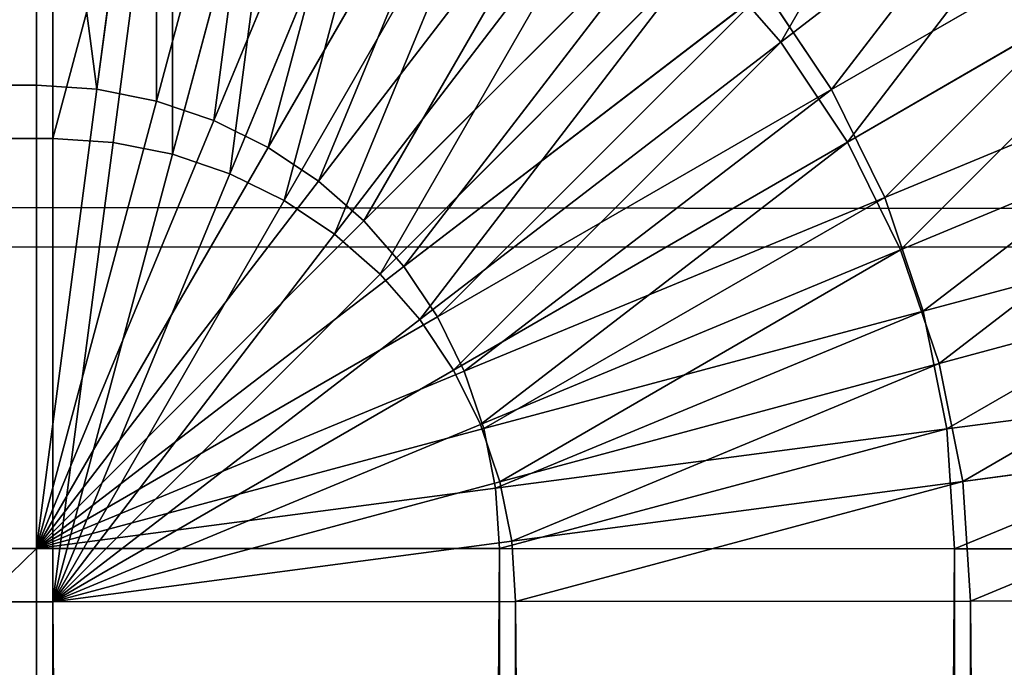
# Model space of a CAD drawing. Extents: x -1060 to 1060, y -370 to 370.
# Drawn here: x 272 to 281, y 187 to 192 of the extents above; entities that cross this region are included whole.
import ezdxf

# ---------------------------------------------------------------- set-up
doc = ezdxf.new("R2010")
doc.units = 0
doc.header["$LTSCALE"] = 25.4
doc.layers.get('0').update_dxf_attribs({"color": 13, "linetype": 'CONTINUOUS'})

# ---------------------------------------------------------------- blocks, each defined once
blk = doc.blocks.new('GROUP_1')
at = {"color": 250}
blk.add_line((179.3491, 541.8582, 97.3577), (1945.672, 541.4225, 96.1639), dxfattribs=at)
blk.add_line((179.3491, 541.8582, 97.3577), (1945.672, 541.4225, 96.1639), dxfattribs=at)
at = {"color": 251}
mesh = blk.add_polyface(dxfattribs=at)
corners = [(2099.9794, 701.6606, 1.6785), (19.9793, 21.6389, 0.8914), (19.9793, 701.6554, 3.195), (53.1573, 21.6586, 0.8572), (2099.9794, 54.0443, -0.5153), (2099.9836, 21.6635, -0.625)]
mesh.append_faces([[corners[k] for k in face] for face in [(0, 1, 2), (3, 4, 5)]], dxfattribs={"vtx0": -1, "color": 251})
mesh.append_faces([[corners[k] for k in face] for face in [(1, 0, 3)]], dxfattribs={"vtx0": -1, "vtx1": -1, "color": 251})
mesh.append_faces([[corners[k] for k in face] for face in [(3, 0, 4)]], dxfattribs={"vtx0": -1, "vtx2": -1, "color": 251})
mesh = blk.add_polyface(dxfattribs=at)
corners = [(98.0531, 19.9324, 510.41), (20.5059, 52.3129, 510.5998), (20.5059, 19.9321, 510.4901), (20.5059, 667.5483, 512.684), (20.5059, 699.9291, 512.7936), (53.6839, 699.9293, 512.7593), (97.8589, 584.2861, 512.322), (137.6266, 624.0552, 512.4156), (2100.5059, 699.9343, 511.2772), (127.6672, 622.8067, 512.4217), (118.3659, 619.1272, 512.4189), (110.3043, 613.255, 512.4072), (103.9744, 605.5585, 512.3877), (99.7624, 596.5115, 512.3614), (97.9287, 586.6679, 512.33), (102.6841, 602.787, 512.3797), (120.0399, 619.7894, 512.4193), (1983.3232, 623.5561, 511.1396), (1985.601, 623.4895, 511.137), (1995.4365, 621.6668, 511.1206), (2000.9719, 619.0931, 511.1062), (2004.4854, 617.4594, 511.0971), (2012.1914, 611.1265, 511.0677), (2018.0768, 603.0547, 511.0342), (2018.1812, 602.7916, 511.0332), (2021.7706, 593.7388, 510.9988), (2023.0328, 583.7633, 510.9637), (2023.3168, 53.1032, 509.1658), (2023.3172, 52.3178, 509.1631)]
mesh.append_faces([[corners[k] for k in face] for face in [(0, 1, 2), (12, 13, 15), (9, 10, 16), (8, 27, 28)]], dxfattribs={"vtx0": -1, "color": 251})
mesh.append_faces([[corners[k] for k in face] for face in [(1, 0, 3), (3, 0, 4), (4, 0, 5), (5, 7, 8), (7, 5, 9), (10, 5, 11), (11, 5, 12), (13, 5, 14), (14, 5, 6)]], dxfattribs={"vtx0": -1, "vtx1": -1, "color": 251})
mesh.append_faces([[corners[k] for k in face] for face in [(9, 5, 10), (12, 5, 13)]], dxfattribs={"vtx0": -1, "vtx1": -1, "vtx2": -1, "color": 251})
mesh.append_faces([[corners[k] for k in face] for face in [(5, 0, 6), (8, 7, 17), (8, 17, 18), (8, 18, 19), (8, 19, 20), (8, 20, 21), (8, 21, 22), (8, 22, 23), (8, 23, 24), (8, 24, 25), (8, 25, 26), (8, 26, 27)]], dxfattribs={"vtx0": -1, "vtx2": -1, "color": 251})
mesh = blk.add_polyface(dxfattribs=at)
corners = [(1945.672, 541.4225, 96.1639), (179.3501, 542.8142, 97.5369), (179.3491, 541.8582, 97.3577), (179.3562, 548.9728, 98.6917), (1945.6607, 547.1429, 97.2365), (1945.662, 548.5371, 97.4979)]
mesh.append_faces([[corners[k] for k in face] for face in [(0, 1, 2)]], dxfattribs={"vtx0": -1, "color": 251})
mesh.append_faces([[corners[k] for k in face] for face in [(1, 0, 3)]], dxfattribs={"vtx0": -1, "vtx1": -1, "color": 251})
mesh.append_faces([[corners[k] for k in face] for face in [(3, 0, 4)]], dxfattribs={"vtx0": -1, "vtx2": -1, "color": 251})
mesh.append_faces([[corners[k] for k in face] for face in [(5, 3, 4)]], dxfattribs={"vtx1": -1, "color": 251})
mesh = blk.add_polyface(dxfattribs=at)
corners = [(179.5282, 21.3376, 95.5942), (1945.6725, 508.7211, 96.053), (1945.6706, 512.2576, 96.065), (1945.9174, 50.9011, 94.5019), (1945.9333, 21.3416, 94.4017), (179.518, 50.9422, 95.6945), (1945.672, 541.4225, 96.1639), (179.3491, 541.8582, 97.3577)]
mesh.append_faces([[corners[k] for k in face] for face in [(3, 0, 4), (5, 6, 7)]], dxfattribs={"vtx0": -1, "color": 251})
mesh.append_faces([[corners[k] for k in face] for face in [(1, 0, 3), (6, 0, 2)]], dxfattribs={"vtx0": -1, "vtx1": -1, "color": 251})
mesh.append_faces([[corners[k] for k in face] for face in [(0, 1, 2), (6, 5, 0)]], dxfattribs={"vtx0": -1, "vtx2": -1, "color": 251})
blk = doc.blocks.new('GROUP_2')
at = {"color": 251}
for p, q in [((575.1542, 561.2929, 2.0552), (575.155, 565.1391, 2.8339)), ((575.1542, 561.2929, 2.0552), (575.155, 565.1391, 2.8339)), ((576.1684, 565.0726, 2.8326), (575.6653, 561.2594, 2.0546)), ((576.1684, 565.0726, 2.8326), (575.6653, 561.2594, 2.0546)), ((577.1646, 564.8745, 2.8309), (576.1676, 561.1595, 2.0537)), ((577.1646, 564.8745, 2.8309), (576.1676, 561.1595, 2.0537)), ((575.2911, 560.8441, 134.5408), (575.2903, 564.6955, 133.7883)), ((575.2911, 560.8441, 134.5408), (575.2903, 564.6955, 133.7883)), ((576.3038, 564.629, 133.787), (575.8022, 560.8106, 134.5402)), ((576.3038, 564.629, 133.787), (575.8022, 560.8106, 134.5402)), ((578.1263, 564.548, 2.8288), (576.6527, 560.9948, 2.0527)), ((578.1263, 564.548, 2.8288), (576.6527, 560.9948, 2.0527)), ((577.2999, 564.4309, 133.7853), (576.3045, 560.7107, 134.5393)), ((577.2999, 564.4309, 133.7853), (576.3045, 560.7107, 134.5393)), ((578.2616, 564.1044, 133.7832), (576.7896, 560.546, 134.5383)), ((578.2616, 564.1044, 133.7832), (576.7896, 560.546, 134.5383)), ((579.0372, 564.0988, 2.8263), (577.1121, 560.7683, 2.0514)), ((579.0372, 564.0988, 2.8263), (577.1121, 560.7683, 2.0514)), ((584.3971, 563.9241, 132.5149), (581.4503, 561.6577, 133.7716)), ((584.3971, 563.9241, 132.5149), (581.4503, 561.6577, 133.7716)), ((579.1726, 563.6552, 133.7808), (577.249, 560.3195, 134.537)), ((579.1726, 563.6552, 133.7808), (577.249, 560.3195, 134.537)), ((579.8817, 563.5346, 2.8235), (577.5379, 560.4837, 2.05)), ((579.8817, 563.5346, 2.8235), (577.5379, 560.4837, 2.05)), ((580.017, 563.091, 133.778), (577.6748, 560.0349, 134.5356)), ((580.017, 563.091, 133.778), (577.6748, 560.0349, 134.5356)), ((585.0987, 563.1105, 4.0781), (581.8793, 561.2568, 2.8138)), ((585.0987, 563.1105, 4.0781), (581.8793, 561.2568, 2.8138)), ((580.6453, 562.8649, 2.8205), (577.923, 560.146, 2.0485)), ((580.6453, 562.8649, 2.8205), (577.923, 560.146, 2.0485)), ((585.2314, 562.6755, 132.5098), (582.0146, 560.8132, 133.7682)), ((585.2314, 562.6755, 132.5098), (582.0146, 560.8132, 133.7682)), ((580.7807, 562.4213, 133.7749), (578.0599, 559.6972, 134.5341)), ((580.7807, 562.4213, 133.7749), (578.0599, 559.6972, 134.5341)), ((580.7807, 562.4213, 133.7749), (581.4503, 561.6577, 133.7716)), ((580.7807, 562.4213, 133.7749), (581.4503, 561.6577, 133.7716)), ((581.315, 562.1013, 2.8172), (578.2608, 559.7609, 2.0468)), ((581.315, 562.1013, 2.8172), (578.2608, 559.7609, 2.0468)), ((581.315, 562.1013, 2.8172), (581.8793, 561.2568, 2.8138)), ((581.315, 562.1013, 2.8172), (581.8793, 561.2568, 2.8138)), ((585.7629, 561.7637, 4.0729), (582.3285, 560.3459, 2.8102)), ((585.7629, 561.7637, 4.0729), (582.3285, 560.3459, 2.8102)), ((581.4503, 561.6577, 133.7716), (578.3977, 559.3121, 134.5324)), ((581.4503, 561.6577, 133.7716), (578.3977, 559.3121, 134.5324)), ((581.4503, 561.6577, 133.7716), (582.0146, 560.8132, 133.7682)), ((581.4503, 561.6577, 133.7716), (582.0146, 560.8132, 133.7682)), ((585.8956, 561.3286, 132.5045), (582.4638, 559.9023, 133.7646)), ((585.8956, 561.3286, 132.5045), (582.4638, 559.9023, 133.7646)), ((575.1542, 561.2929, 2.0552), (29.9693, 561.291, 2.6186)), ((575.1542, 561.2929, 2.0552), (29.9693, 561.291, 2.6186)), ((575.1539, 557.378, 1.7853), (575.1542, 561.2929, 2.0552)), ((575.1539, 557.378, 1.7853), (575.1542, 561.2929, 2.0552)), ((575.6653, 561.2594, 2.0546), (575.1539, 557.378, 1.7853)), ((575.6653, 561.2594, 2.0546), (575.1539, 557.378, 1.7853)), ((575.1542, 561.2929, 2.0552), (575.6653, 561.2594, 2.0546)), ((575.1542, 561.2929, 2.0552), (575.6653, 561.2594, 2.0546)), ((575.6653, 561.2594, 2.0546), (576.1676, 561.1595, 2.0537)), ((575.6653, 561.2594, 2.0546), (576.1676, 561.1595, 2.0537)), ((581.8793, 561.2568, 2.8138), (578.5453, 559.335, 2.0451)), ((581.8793, 561.2568, 2.8138), (578.5453, 559.335, 2.0451)), ((581.8793, 561.2568, 2.8138), (582.3285, 560.3459, 2.8102)), ((581.8793, 561.2568, 2.8138), (582.3285, 560.3459, 2.8102)), ((576.1676, 561.1595, 2.0537), (575.1539, 557.378, 1.7853)), ((576.1676, 561.1595, 2.0537), (575.1539, 557.378, 1.7853)), ((576.1676, 561.1595, 2.0537), (576.6527, 560.9948, 2.0527)), ((576.1676, 561.1595, 2.0537), (576.6527, 560.9948, 2.0527)), ((576.6527, 560.9948, 2.0527), (575.1539, 557.378, 1.7853)), ((576.6527, 560.9948, 2.0527), (575.1539, 557.378, 1.7853)), ((576.6527, 560.9948, 2.0527), (577.1121, 560.7683, 2.0514)), ((576.6527, 560.9948, 2.0527), (577.1121, 560.7683, 2.0514)), ((575.2911, 560.8441, 134.5408), (30.1061, 560.8422, 135.1041)), ((575.2911, 560.8441, 134.5408), (30.1061, 560.8422, 135.1041)), ((575.2913, 556.9275, 134.7842), (575.2911, 560.8441, 134.5408)), ((575.2913, 556.9275, 134.7842), (575.2911, 560.8441, 134.5408)), ((575.2911, 560.8441, 134.5408), (575.8022, 560.8106, 134.5402)), ((575.2911, 560.8441, 134.5408), (575.8022, 560.8106, 134.5402)), ((575.8022, 560.8106, 134.5402), (575.2913, 556.9275, 134.7842)), ((575.8022, 560.8106, 134.5402), (575.2913, 556.9275, 134.7842)), ((575.8022, 560.8106, 134.5402), (576.3045, 560.7107, 134.5393)), ((575.8022, 560.8106, 134.5402), (576.3045, 560.7107, 134.5393)), ((582.0146, 560.8132, 133.7682), (578.6822, 558.8862, 134.5307)), ((582.0146, 560.8132, 133.7682), (578.6822, 558.8862, 134.5307)), ((582.0146, 560.8132, 133.7682), (582.4638, 559.9023, 133.7646)), ((582.0146, 560.8132, 133.7682), (582.4638, 559.9023, 133.7646)), ((577.1121, 560.7683, 2.0514), (575.1539, 557.378, 1.7853)), ((577.1121, 560.7683, 2.0514), (575.1539, 557.378, 1.7853)), ((577.1121, 560.7683, 2.0514), (577.5379, 560.4837, 2.05)), ((577.1121, 560.7683, 2.0514), (577.5379, 560.4837, 2.05)), ((576.3045, 560.7107, 134.5393), (575.2913, 556.9275, 134.7842)), ((576.3045, 560.7107, 134.5393), (575.2913, 556.9275, 134.7842)), ((576.3045, 560.7107, 134.5393), (576.7896, 560.546, 134.5383)), ((576.3045, 560.7107, 134.5393), (576.7896, 560.546, 134.5383)), ((577.5379, 560.4837, 2.05), (575.1539, 557.378, 1.7853)), ((577.5379, 560.4837, 2.05), (575.1539, 557.378, 1.7853)), ((576.7896, 560.546, 134.5383), (575.2913, 556.9275, 134.7842)), ((576.7896, 560.546, 134.5383), (575.2913, 556.9275, 134.7842)), ((576.7896, 560.546, 134.5383), (577.249, 560.3195, 134.537)), ((576.7896, 560.546, 134.5383), (577.249, 560.3195, 134.537)), ((577.5379, 560.4837, 2.05), (577.923, 560.146, 2.0485)), ((577.5379, 560.4837, 2.05), (577.923, 560.146, 2.0485)), ((577.249, 560.3195, 134.537), (575.2913, 556.9275, 134.7842)), ((577.249, 560.3195, 134.537), (575.2913, 556.9275, 134.7842)), ((577.249, 560.3195, 134.537), (577.6748, 560.0349, 134.5356)), ((577.249, 560.3195, 134.537), (577.6748, 560.0349, 134.5356)), ((582.3285, 560.3459, 2.8102), (578.7719, 558.8756, 2.0433)), ((582.3285, 560.3459, 2.8102), (578.7719, 558.8756, 2.0433)), ((582.3285, 560.3459, 2.8102), (582.655, 559.3842, 2.8066)), ((582.3285, 560.3459, 2.8102), (582.655, 559.3842, 2.8066)), ((586.2456, 560.3417, 4.0675), (582.655, 559.3842, 2.8066)), ((586.2456, 560.3417, 4.0675), (582.655, 559.3842, 2.8066)), ((577.923, 560.146, 2.0485), (575.1539, 557.378, 1.7853)), ((577.923, 560.146, 2.0485), (575.1539, 557.378, 1.7853)), ((577.923, 560.146, 2.0485), (578.2608, 559.7609, 2.0468)), ((577.923, 560.146, 2.0485), (578.2608, 559.7609, 2.0468)), ((577.6748, 560.0349, 134.5356), (575.2913, 556.9275, 134.7842)), ((577.6748, 560.0349, 134.5356), (575.2913, 556.9275, 134.7842)), ((577.6748, 560.0349, 134.5356), (578.0599, 559.6972, 134.5341)), ((577.6748, 560.0349, 134.5356), (578.0599, 559.6972, 134.5341)), ((582.4638, 559.9023, 133.7646), (578.9088, 558.4268, 134.5289)), ((582.4638, 559.9023, 133.7646), (578.9088, 558.4268, 134.5289)), ((582.4638, 559.9023, 133.7646), (582.7903, 558.9406, 133.761)), ((582.4638, 559.9023, 133.7646), (582.7903, 558.9406, 133.761)), ((586.3783, 559.9066, 132.4992), (582.7903, 558.9406, 133.761)), ((586.3783, 559.9066, 132.4992), (582.7903, 558.9406, 133.761)), ((578.2608, 559.7609, 2.0468), (575.1539, 557.378, 1.7853)), ((578.2608, 559.7609, 2.0468), (575.1539, 557.378, 1.7853)), ((578.2608, 559.7609, 2.0468), (578.5453, 559.335, 2.0451)), ((578.2608, 559.7609, 2.0468), (578.5453, 559.335, 2.0451)), ((578.0599, 559.6972, 134.5341), (575.2913, 556.9275, 134.7842)), ((578.0599, 559.6972, 134.5341), (575.2913, 556.9275, 134.7842)), ((578.0599, 559.6972, 134.5341), (578.3977, 559.3121, 134.5324)), ((578.0599, 559.6972, 134.5341), (578.3977, 559.3121, 134.5324)), ((582.655, 559.3842, 2.8066), (578.9365, 558.3906, 2.0415)), ((582.655, 559.3842, 2.8066), (578.9365, 558.3906, 2.0415)), ((582.655, 559.3842, 2.8066), (582.8531, 558.388, 2.803)), ((582.655, 559.3842, 2.8066), (582.8531, 558.388, 2.803)), ((578.5453, 559.335, 2.0451), (575.1539, 557.378, 1.7853)), ((578.5453, 559.335, 2.0451), (575.1539, 557.378, 1.7853)), ((578.3977, 559.3121, 134.5324), (575.2913, 556.9275, 134.7842)), ((578.3977, 559.3121, 134.5324), (575.2913, 556.9275, 134.7842)), ((578.3977, 559.3121, 134.5324), (578.6822, 558.8862, 134.5307)), ((578.3977, 559.3121, 134.5324), (578.6822, 558.8862, 134.5307)), ((578.5453, 559.335, 2.0451), (578.7719, 558.8756, 2.0433)), ((578.5453, 559.335, 2.0451), (578.7719, 558.8756, 2.0433)), ((578.6822, 558.8862, 134.5307), (575.2913, 556.9275, 134.7842)), ((578.6822, 558.8862, 134.5307), (575.2913, 556.9275, 134.7842)), ((578.6822, 558.8862, 134.5307), (578.9088, 558.4268, 134.5289)), ((578.6822, 558.8862, 134.5307), (578.9088, 558.4268, 134.5289)), ((582.7903, 558.9406, 133.761), (579.0734, 557.9418, 134.5271)), ((582.7903, 558.9406, 133.761), (579.0734, 557.9418, 134.5271)), ((582.7903, 558.9406, 133.761), (582.9884, 557.9444, 133.7575)), ((582.7903, 558.9406, 133.761), (582.9884, 557.9444, 133.7575)), ((578.7719, 558.8756, 2.0433), (575.1539, 557.378, 1.7853)), ((578.7719, 558.8756, 2.0433), (575.1539, 557.378, 1.7853)), ((578.7719, 558.8756, 2.0433), (578.9365, 558.3906, 2.0415)), ((578.7719, 558.8756, 2.0433), (578.9365, 558.3906, 2.0415)), ((586.5385, 558.8688, 4.0622), (582.8531, 558.388, 2.803)), ((586.5385, 558.8688, 4.0622), (582.8531, 558.388, 2.803)), ((578.9365, 558.3906, 2.0415), (575.1539, 557.378, 1.7853)), ((578.9365, 558.3906, 2.0415), (575.1539, 557.378, 1.7853)), ((578.9088, 558.4268, 134.5289), (575.2913, 556.9275, 134.7842)), ((578.9088, 558.4268, 134.5289), (575.2913, 556.9275, 134.7842)), ((578.9088, 558.4268, 134.5289), (579.0734, 557.9418, 134.5271)), ((578.9088, 558.4268, 134.5289), (579.0734, 557.9418, 134.5271)), ((578.9365, 558.3906, 2.0415), (579.0365, 557.8883, 2.0397)), ((578.9365, 558.3906, 2.0415), (579.0365, 557.8883, 2.0397)), ((582.8531, 558.388, 2.803), (579.0365, 557.8883, 2.0397)), ((582.8531, 558.388, 2.803), (579.0365, 557.8883, 2.0397)), ((582.8531, 558.388, 2.803), (582.9195, 557.3746, 2.7995)), ((582.8531, 558.388, 2.803), (582.9195, 557.3746, 2.7995)), ((586.6713, 558.4337, 132.4939), (582.9884, 557.9444, 133.7575)), ((586.6713, 558.4337, 132.4939), (582.9884, 557.9444, 133.7575)), ((579.0365, 557.8883, 2.0397), (575.1539, 557.378, 1.7853)), ((579.0365, 557.8883, 2.0397), (575.1539, 557.378, 1.7853)), ((579.0734, 557.9418, 134.5271), (575.2913, 556.9275, 134.7842)), ((579.0734, 557.9418, 134.5271), (575.2913, 556.9275, 134.7842)), ((579.0365, 557.8883, 2.0397), (579.07, 557.3772, 2.0379)), ((579.0365, 557.8883, 2.0397), (579.07, 557.3772, 2.0379)), ((579.0734, 557.9418, 134.5271), (579.1733, 557.4395, 134.5253)), ((579.0734, 557.9418, 134.5271), (579.1733, 557.4395, 134.5253)), ((582.9884, 557.9444, 133.7575), (579.1733, 557.4395, 134.5253)), ((582.9884, 557.9444, 133.7575), (579.1733, 557.4395, 134.5253)), ((582.9884, 557.9444, 133.7575), (583.0548, 556.931, 133.754)), ((582.9884, 557.9444, 133.7575), (583.0548, 556.931, 133.754)), ((579.1733, 557.4395, 134.5253), (575.2913, 556.9275, 134.7842)), ((579.1733, 557.4395, 134.5253), (575.2913, 556.9275, 134.7842)), ((579.1733, 557.4395, 134.5253), (579.2068, 556.9283, 134.5235)), ((579.1733, 557.4395, 134.5253), (579.2068, 556.9283, 134.5235)), ((29.969, 557.3761, 2.3487), (575.1539, 557.378, 1.7853)), ((29.969, 557.3761, 2.3487), (575.1539, 557.378, 1.7853)), ((575.1539, 557.378, 1.7853), (575.1539, 30.3507)), ((579.07, 557.3772, 2.0379), (575.1539, 557.378, 1.7853)), ((579.07, 557.3772, 2.0379), (575.1539, 557.378, 1.7853)), ((575.1539, 557.378, 1.7853), (575.1539, 30.3507)), ((582.9195, 557.3746, 2.7995), (579.07, 557.3772, 2.0379)), ((579.07, 30.3498, 0.2526), (579.07, 557.3772, 2.0379)), ((582.9195, 557.3746, 2.7995), (579.07, 557.3772, 2.0379)), ((579.07, 30.3498, 0.2526), (579.07, 557.3772, 2.0379)), ((586.6368, 557.3703, 4.0571), (582.9195, 557.3746, 2.7995)), ((582.9195, 30.3472, 1.0142), (582.9195, 557.3746, 2.7995)), ((586.6368, 557.3703, 4.0571), (582.9195, 557.3746, 2.7995)), ((582.9195, 30.3472, 1.0142), (582.9195, 557.3746, 2.7995)), ((30.1064, 556.9256, 135.3475), (575.2913, 556.9275, 134.7842)), ((30.1064, 556.9256, 135.3475), (575.2913, 556.9275, 134.7842)), ((579.2068, 556.9283, 134.5235), (575.2913, 556.9275, 134.7842)), ((579.2068, 556.9283, 134.5235), (575.2913, 556.9275, 134.7842)), ((575.2913, 556.9275, 134.7842), (575.2913, 29.9001, 132.9989)), ((575.2913, 556.9275, 134.7842), (575.2913, 29.9001, 132.9989)), ((583.0548, 556.931, 133.754), (579.2068, 556.9283, 134.5235)), ((583.0548, 556.931, 133.754), (579.2068, 556.9283, 134.5235)), ((579.2068, 29.901, 132.7382), (579.2068, 556.9283, 134.5235)), ((579.2068, 29.901, 132.7382), (579.2068, 556.9283, 134.5235)), ((586.7695, 556.9352, 132.4887), (583.0548, 556.931, 133.754)), ((586.7695, 556.9352, 132.4887), (583.0548, 556.931, 133.754)), ((583.0548, 29.9036, 131.9686), (583.0548, 556.931, 133.754)), ((583.0548, 29.9036, 131.9686), (583.0548, 556.931, 133.754))]:
    blk.add_line(p, q, dxfattribs=at)
mesh = blk.add_polyface(dxfattribs=at)
corners = [(29.97, 565.1372, 3.3972), (575.1542, 561.2929, 2.0552), (29.9693, 561.291, 2.6186), (575.155, 565.1391, 2.8339)]
mesh.append_faces([[corners[k] for k in face] for face in [(0, 1, 2), (1, 0, 3)]], dxfattribs={"vtx0": -1, "color": 251})
mesh = blk.add_polyface(dxfattribs=at)
corners = [(575.155, 565.1391, 2.8339), (575.6653, 561.2594, 2.0546), (575.1542, 561.2929, 2.0552), (576.1684, 565.0726, 2.8326)]
mesh.append_faces([[corners[k] for k in face] for face in [(0, 1, 2), (1, 0, 3)]], dxfattribs={"vtx0": -1, "color": 251})
mesh = blk.add_polyface(dxfattribs=at)
corners = [(576.1684, 565.0726, 2.8326), (576.1676, 561.1595, 2.0537), (575.6653, 561.2594, 2.0546), (577.1646, 564.8745, 2.8309)]
mesh.append_faces([[corners[k] for k in face] for face in [(0, 1, 2), (1, 0, 3)]], dxfattribs={"vtx0": -1, "color": 251})
mesh = blk.add_polyface(dxfattribs=at)
corners = [(581.4503, 561.6577, 133.7716), (583.4069, 565.0531, 132.5197), (580.7807, 562.4213, 133.7749), (584.3971, 563.9241, 132.5149)]
mesh.append_faces([[corners[k] for k in face] for face in [(0, 1, 2), (1, 0, 3)]], dxfattribs={"vtx0": -1, "color": 251})
mesh = blk.add_polyface(dxfattribs=at)
corners = [(577.1646, 564.8745, 2.8309), (576.6527, 560.9948, 2.0527), (576.1676, 561.1595, 2.0537), (578.1263, 564.548, 2.8288)]
mesh.append_faces([[corners[k] for k in face] for face in [(0, 1, 2), (1, 0, 3)]], dxfattribs={"vtx0": -1, "color": 251})
mesh = blk.add_polyface(dxfattribs=at)
corners = [(30.1061, 560.8422, 135.1041), (575.2903, 564.6955, 133.7883), (30.1054, 564.6935, 134.3516), (575.2911, 560.8441, 134.5408)]
mesh.append_faces([[corners[k] for k in face] for face in [(0, 1, 2), (1, 0, 3)]], dxfattribs={"vtx0": -1, "color": 251})
mesh = blk.add_polyface(dxfattribs=at)
corners = [(575.2911, 560.8441, 134.5408), (576.3038, 564.629, 133.787), (575.2903, 564.6955, 133.7883), (575.8022, 560.8106, 134.5402)]
mesh.append_faces([[corners[k] for k in face] for face in [(0, 1, 2), (1, 0, 3)]], dxfattribs={"vtx0": -1, "color": 251})
mesh = blk.add_polyface(dxfattribs=at)
corners = [(576.3045, 560.7107, 134.5393), (576.3038, 564.629, 133.787), (575.8022, 560.8106, 134.5402), (577.2999, 564.4309, 133.7853)]
mesh.append_faces([[corners[k] for k in face] for face in [(0, 1, 2), (1, 0, 3)]], dxfattribs={"vtx0": -1, "color": 251})
mesh = blk.add_polyface(dxfattribs=at)
corners = [(578.1263, 564.548, 2.8288), (577.1121, 560.7683, 2.0514), (576.6527, 560.9948, 2.0527), (579.0372, 564.0988, 2.8263)]
mesh.append_faces([[corners[k] for k in face] for face in [(0, 1, 2), (1, 0, 3)]], dxfattribs={"vtx0": -1, "color": 251})
mesh = blk.add_polyface(dxfattribs=at)
corners = [(576.7896, 560.546, 134.5383), (577.2999, 564.4309, 133.7853), (576.3045, 560.7107, 134.5393), (578.2616, 564.1044, 133.7832)]
mesh.append_faces([[corners[k] for k in face] for face in [(0, 1, 2), (1, 0, 3)]], dxfattribs={"vtx0": -1, "color": 251})
mesh = blk.add_polyface(dxfattribs=at)
corners = [(584.2644, 564.3591, 4.0832), (581.8793, 561.2568, 2.8138), (581.315, 562.1013, 2.8172), (585.0987, 563.1105, 4.0781)]
mesh.append_faces([[corners[k] for k in face] for face in [(0, 1, 2), (1, 0, 3)]], dxfattribs={"vtx0": -1, "color": 251})
mesh = blk.add_polyface(dxfattribs=at)
corners = [(577.249, 560.3195, 134.537), (578.2616, 564.1044, 133.7832), (576.7896, 560.546, 134.5383), (579.1726, 563.6552, 133.7808)]
mesh.append_faces([[corners[k] for k in face] for face in [(0, 1, 2), (1, 0, 3)]], dxfattribs={"vtx0": -1, "color": 251})
mesh = blk.add_polyface(dxfattribs=at)
corners = [(579.0372, 564.0988, 2.8263), (577.5379, 560.4837, 2.05), (577.1121, 560.7683, 2.0514), (579.8817, 563.5346, 2.8235)]
mesh.append_faces([[corners[k] for k in face] for face in [(0, 1, 2), (1, 0, 3)]], dxfattribs={"vtx0": -1, "color": 251})
mesh = blk.add_polyface(dxfattribs=at)
corners = [(582.0146, 560.8132, 133.7682), (584.3971, 563.9241, 132.5149), (581.4503, 561.6577, 133.7716), (585.2314, 562.6755, 132.5098)]
mesh.append_faces([[corners[k] for k in face] for face in [(0, 1, 2), (1, 0, 3)]], dxfattribs={"vtx0": -1, "color": 251})
mesh = blk.add_polyface(dxfattribs=at)
corners = [(577.6748, 560.0349, 134.5356), (579.1726, 563.6552, 133.7808), (577.249, 560.3195, 134.537), (580.017, 563.091, 133.778)]
mesh.append_faces([[corners[k] for k in face] for face in [(0, 1, 2), (1, 0, 3)]], dxfattribs={"vtx0": -1, "color": 251})
mesh = blk.add_polyface(dxfattribs=at)
corners = [(579.8817, 563.5346, 2.8235), (577.923, 560.146, 2.0485), (577.5379, 560.4837, 2.05), (580.6453, 562.8649, 2.8205)]
mesh.append_faces([[corners[k] for k in face] for face in [(0, 1, 2), (1, 0, 3)]], dxfattribs={"vtx0": -1, "color": 251})
mesh = blk.add_polyface(dxfattribs=at)
corners = [(578.0599, 559.6972, 134.5341), (580.017, 563.091, 133.778), (577.6748, 560.0349, 134.5356), (580.7807, 562.4213, 133.7749)]
mesh.append_faces([[corners[k] for k in face] for face in [(0, 1, 2), (1, 0, 3)]], dxfattribs={"vtx0": -1, "color": 251})
mesh = blk.add_polyface(dxfattribs=at)
corners = [(585.0987, 563.1105, 4.0781), (582.3285, 560.3459, 2.8102), (581.8793, 561.2568, 2.8138), (585.7629, 561.7637, 4.0729)]
mesh.append_faces([[corners[k] for k in face] for face in [(0, 1, 2), (1, 0, 3)]], dxfattribs={"vtx0": -1, "color": 251})
mesh = blk.add_polyface(dxfattribs=at)
corners = [(580.6453, 562.8649, 2.8205), (578.2608, 559.7609, 2.0468), (577.923, 560.146, 2.0485), (581.315, 562.1013, 2.8172)]
mesh.append_faces([[corners[k] for k in face] for face in [(0, 1, 2), (1, 0, 3)]], dxfattribs={"vtx0": -1, "color": 251})
mesh = blk.add_polyface(dxfattribs=at)
corners = [(582.4638, 559.9023, 133.7646), (585.2314, 562.6755, 132.5098), (582.0146, 560.8132, 133.7682), (585.8956, 561.3286, 132.5045)]
mesh.append_faces([[corners[k] for k in face] for face in [(0, 1, 2), (1, 0, 3)]], dxfattribs={"vtx0": -1, "color": 251})
mesh = blk.add_polyface(dxfattribs=at)
corners = [(578.3977, 559.3121, 134.5324), (580.7807, 562.4213, 133.7749), (578.0599, 559.6972, 134.5341), (581.4503, 561.6577, 133.7716)]
mesh.append_faces([[corners[k] for k in face] for face in [(0, 1, 2), (1, 0, 3)]], dxfattribs={"vtx0": -1, "color": 251})
mesh = blk.add_polyface(dxfattribs=at)
corners = [(581.315, 562.1013, 2.8172), (578.5453, 559.335, 2.0451), (578.2608, 559.7609, 2.0468), (581.8793, 561.2568, 2.8138)]
mesh.append_faces([[corners[k] for k in face] for face in [(0, 1, 2), (1, 0, 3)]], dxfattribs={"vtx0": -1, "color": 251})
mesh = blk.add_polyface(dxfattribs=at)
corners = [(585.7629, 561.7637, 4.0729), (582.655, 559.3842, 2.8066), (582.3285, 560.3459, 2.8102), (586.2456, 560.3417, 4.0675)]
mesh.append_faces([[corners[k] for k in face] for face in [(0, 1, 2), (1, 0, 3)]], dxfattribs={"vtx0": -1, "color": 251})
mesh = blk.add_polyface(dxfattribs=at)
corners = [(578.6822, 558.8862, 134.5307), (581.4503, 561.6577, 133.7716), (578.3977, 559.3121, 134.5324), (582.0146, 560.8132, 133.7682)]
mesh.append_faces([[corners[k] for k in face] for face in [(0, 1, 2), (1, 0, 3)]], dxfattribs={"vtx0": -1, "color": 251})
mesh = blk.add_polyface(dxfattribs=at)
corners = [(582.7903, 558.9406, 133.761), (585.8956, 561.3286, 132.5045), (582.4638, 559.9023, 133.7646), (586.3783, 559.9066, 132.4992)]
mesh.append_faces([[corners[k] for k in face] for face in [(0, 1, 2), (1, 0, 3)]], dxfattribs={"vtx0": -1, "color": 251})
mesh = blk.add_polyface(dxfattribs=at)
corners = [(29.9693, 561.291, 2.6186), (575.1539, 557.378, 1.7853), (29.969, 557.3761, 2.3487), (575.1542, 561.2929, 2.0552)]
mesh.append_faces([[corners[k] for k in face] for face in [(0, 1, 2), (1, 0, 3)]], dxfattribs={"vtx0": -1, "color": 251})
mesh = blk.add_polyface(dxfattribs=at)
corners = [(575.6653, 561.2594, 2.0546), (575.1539, 557.378, 1.7853), (575.1542, 561.2929, 2.0552)]
mesh.append_faces([[corners[k] for k in face] for face in [(0, 1, 2)]], dxfattribs={"color": 251})
mesh = blk.add_polyface(dxfattribs=at)
corners = [(576.1676, 561.1595, 2.0537), (575.1539, 557.378, 1.7853), (575.6653, 561.2594, 2.0546)]
mesh.append_faces([[corners[k] for k in face] for face in [(0, 1, 2)]], dxfattribs={"color": 251})
mesh = blk.add_polyface(dxfattribs=at)
corners = [(581.8793, 561.2568, 2.8138), (578.7719, 558.8756, 2.0433), (578.5453, 559.335, 2.0451), (582.3285, 560.3459, 2.8102)]
mesh.append_faces([[corners[k] for k in face] for face in [(0, 1, 2), (1, 0, 3)]], dxfattribs={"vtx0": -1, "color": 251})
mesh = blk.add_polyface(dxfattribs=at)
corners = [(576.6527, 560.9948, 2.0527), (575.1539, 557.378, 1.7853), (576.1676, 561.1595, 2.0537)]
mesh.append_faces([[corners[k] for k in face] for face in [(0, 1, 2)]], dxfattribs={"color": 251})
mesh = blk.add_polyface(dxfattribs=at)
corners = [(577.1121, 560.7683, 2.0514), (575.1539, 557.378, 1.7853), (576.6527, 560.9948, 2.0527)]
mesh.append_faces([[corners[k] for k in face] for face in [(0, 1, 2)]], dxfattribs={"color": 251})
mesh = blk.add_polyface(dxfattribs=at)
corners = [(30.1064, 556.9256, 135.3475), (575.2911, 560.8441, 134.5408), (30.1061, 560.8422, 135.1041), (575.2913, 556.9275, 134.7842)]
mesh.append_faces([[corners[k] for k in face] for face in [(0, 1, 2), (1, 0, 3)]], dxfattribs={"vtx0": -1, "color": 251})
mesh = blk.add_polyface(dxfattribs=at)
corners = [(575.8022, 560.8106, 134.5402), (575.2911, 560.8441, 134.5408), (575.2913, 556.9275, 134.7842)]
mesh.append_faces([[corners[k] for k in face] for face in [(0, 1, 2)]], dxfattribs={"color": 251})
mesh = blk.add_polyface(dxfattribs=at)
corners = [(576.3045, 560.7107, 134.5393), (575.8022, 560.8106, 134.5402), (575.2913, 556.9275, 134.7842)]
mesh.append_faces([[corners[k] for k in face] for face in [(0, 1, 2)]], dxfattribs={"color": 251})
mesh = blk.add_polyface(dxfattribs=at)
corners = [(578.9088, 558.4268, 134.5289), (582.0146, 560.8132, 133.7682), (578.6822, 558.8862, 134.5307), (582.4638, 559.9023, 133.7646)]
mesh.append_faces([[corners[k] for k in face] for face in [(0, 1, 2), (1, 0, 3)]], dxfattribs={"vtx0": -1, "color": 251})
mesh = blk.add_polyface(dxfattribs=at)
corners = [(577.5379, 560.4837, 2.05), (575.1539, 557.378, 1.7853), (577.1121, 560.7683, 2.0514)]
mesh.append_faces([[corners[k] for k in face] for face in [(0, 1, 2)]], dxfattribs={"color": 251})
mesh = blk.add_polyface(dxfattribs=at)
corners = [(576.7896, 560.546, 134.5383), (576.3045, 560.7107, 134.5393), (575.2913, 556.9275, 134.7842)]
mesh.append_faces([[corners[k] for k in face] for face in [(0, 1, 2)]], dxfattribs={"color": 251})
mesh = blk.add_polyface(dxfattribs=at)
corners = [(577.923, 560.146, 2.0485), (575.1539, 557.378, 1.7853), (577.5379, 560.4837, 2.05)]
mesh.append_faces([[corners[k] for k in face] for face in [(0, 1, 2)]], dxfattribs={"color": 251})
mesh = blk.add_polyface(dxfattribs=at)
corners = [(577.249, 560.3195, 134.537), (576.7896, 560.546, 134.5383), (575.2913, 556.9275, 134.7842)]
mesh.append_faces([[corners[k] for k in face] for face in [(0, 1, 2)]], dxfattribs={"color": 251})
mesh = blk.add_polyface(dxfattribs=at)
corners = [(577.6748, 560.0349, 134.5356), (577.249, 560.3195, 134.537), (575.2913, 556.9275, 134.7842)]
mesh.append_faces([[corners[k] for k in face] for face in [(0, 1, 2)]], dxfattribs={"color": 251})
mesh = blk.add_polyface(dxfattribs=at)
corners = [(582.3285, 560.3459, 2.8102), (578.9365, 558.3906, 2.0415), (578.7719, 558.8756, 2.0433), (582.655, 559.3842, 2.8066)]
mesh.append_faces([[corners[k] for k in face] for face in [(0, 1, 2), (1, 0, 3)]], dxfattribs={"vtx0": -1, "color": 251})
mesh = blk.add_polyface(dxfattribs=at)
corners = [(586.2456, 560.3417, 4.0675), (582.8531, 558.388, 2.803), (582.655, 559.3842, 2.8066), (586.5385, 558.8688, 4.0622)]
mesh.append_faces([[corners[k] for k in face] for face in [(0, 1, 2), (1, 0, 3)]], dxfattribs={"vtx0": -1, "color": 251})
mesh = blk.add_polyface(dxfattribs=at)
corners = [(578.2608, 559.7609, 2.0468), (575.1539, 557.378, 1.7853), (577.923, 560.146, 2.0485)]
mesh.append_faces([[corners[k] for k in face] for face in [(0, 1, 2)]], dxfattribs={"color": 251})
mesh = blk.add_polyface(dxfattribs=at)
corners = [(578.0599, 559.6972, 134.5341), (577.6748, 560.0349, 134.5356), (575.2913, 556.9275, 134.7842)]
mesh.append_faces([[corners[k] for k in face] for face in [(0, 1, 2)]], dxfattribs={"color": 251})
mesh = blk.add_polyface(dxfattribs=at)
corners = [(579.0734, 557.9418, 134.5271), (582.4638, 559.9023, 133.7646), (578.9088, 558.4268, 134.5289), (582.7903, 558.9406, 133.761)]
mesh.append_faces([[corners[k] for k in face] for face in [(0, 1, 2), (1, 0, 3)]], dxfattribs={"vtx0": -1, "color": 251})
mesh = blk.add_polyface(dxfattribs=at)
corners = [(582.9884, 557.9444, 133.7575), (586.3783, 559.9066, 132.4992), (582.7903, 558.9406, 133.761), (586.6713, 558.4337, 132.4939)]
mesh.append_faces([[corners[k] for k in face] for face in [(0, 1, 2), (1, 0, 3)]], dxfattribs={"vtx0": -1, "color": 251})
mesh = blk.add_polyface(dxfattribs=at)
corners = [(578.5453, 559.335, 2.0451), (575.1539, 557.378, 1.7853), (578.2608, 559.7609, 2.0468)]
mesh.append_faces([[corners[k] for k in face] for face in [(0, 1, 2)]], dxfattribs={"color": 251})
mesh = blk.add_polyface(dxfattribs=at)
corners = [(578.3977, 559.3121, 134.5324), (578.0599, 559.6972, 134.5341), (575.2913, 556.9275, 134.7842)]
mesh.append_faces([[corners[k] for k in face] for face in [(0, 1, 2)]], dxfattribs={"color": 251})
mesh = blk.add_polyface(dxfattribs=at)
corners = [(582.655, 559.3842, 2.8066), (579.0365, 557.8883, 2.0397), (578.9365, 558.3906, 2.0415), (582.8531, 558.388, 2.803)]
mesh.append_faces([[corners[k] for k in face] for face in [(0, 1, 2), (1, 0, 3)]], dxfattribs={"vtx0": -1, "color": 251})
mesh = blk.add_polyface(dxfattribs=at)
corners = [(578.7719, 558.8756, 2.0433), (575.1539, 557.378, 1.7853), (578.5453, 559.335, 2.0451)]
mesh.append_faces([[corners[k] for k in face] for face in [(0, 1, 2)]], dxfattribs={"color": 251})
mesh = blk.add_polyface(dxfattribs=at)
corners = [(578.6822, 558.8862, 134.5307), (578.3977, 559.3121, 134.5324), (575.2913, 556.9275, 134.7842)]
mesh.append_faces([[corners[k] for k in face] for face in [(0, 1, 2)]], dxfattribs={"color": 251})
mesh = blk.add_polyface(dxfattribs=at)
corners = [(578.9088, 558.4268, 134.5289), (578.6822, 558.8862, 134.5307), (575.2913, 556.9275, 134.7842)]
mesh.append_faces([[corners[k] for k in face] for face in [(0, 1, 2)]], dxfattribs={"color": 251})
mesh = blk.add_polyface(dxfattribs=at)
corners = [(579.1733, 557.4395, 134.5253), (582.7903, 558.9406, 133.761), (579.0734, 557.9418, 134.5271), (582.9884, 557.9444, 133.7575)]
mesh.append_faces([[corners[k] for k in face] for face in [(0, 1, 2), (1, 0, 3)]], dxfattribs={"vtx0": -1, "color": 251})
mesh = blk.add_polyface(dxfattribs=at)
corners = [(578.9365, 558.3906, 2.0415), (575.1539, 557.378, 1.7853), (578.7719, 558.8756, 2.0433)]
mesh.append_faces([[corners[k] for k in face] for face in [(0, 1, 2)]], dxfattribs={"color": 251})
mesh = blk.add_polyface(dxfattribs=at)
corners = [(586.5385, 558.8688, 4.0622), (582.9195, 557.3746, 2.7995), (582.8531, 558.388, 2.803), (586.6368, 557.3703, 4.0571)]
mesh.append_faces([[corners[k] for k in face] for face in [(0, 1, 2), (1, 0, 3)]], dxfattribs={"vtx0": -1, "color": 251})
mesh = blk.add_polyface(dxfattribs=at)
corners = [(579.0365, 557.8883, 2.0397), (575.1539, 557.378, 1.7853), (578.9365, 558.3906, 2.0415)]
mesh.append_faces([[corners[k] for k in face] for face in [(0, 1, 2)]], dxfattribs={"color": 251})
mesh = blk.add_polyface(dxfattribs=at)
corners = [(579.0734, 557.9418, 134.5271), (578.9088, 558.4268, 134.5289), (575.2913, 556.9275, 134.7842)]
mesh.append_faces([[corners[k] for k in face] for face in [(0, 1, 2)]], dxfattribs={"color": 251})
mesh = blk.add_polyface(dxfattribs=at)
corners = [(582.8531, 558.388, 2.803), (579.07, 557.3772, 2.0379), (579.0365, 557.8883, 2.0397), (582.9195, 557.3746, 2.7995)]
mesh.append_faces([[corners[k] for k in face] for face in [(0, 1, 2), (1, 0, 3)]], dxfattribs={"vtx0": -1, "color": 251})
mesh = blk.add_polyface(dxfattribs=at)
corners = [(583.0548, 556.931, 133.754), (586.6713, 558.4337, 132.4939), (582.9884, 557.9444, 133.7575), (586.7695, 556.9352, 132.4887)]
mesh.append_faces([[corners[k] for k in face] for face in [(0, 1, 2), (1, 0, 3)]], dxfattribs={"vtx0": -1, "color": 251})
mesh = blk.add_polyface(dxfattribs=at)
corners = [(579.07, 557.3772, 2.0379), (575.1539, 557.378, 1.7853), (579.0365, 557.8883, 2.0397)]
mesh.append_faces([[corners[k] for k in face] for face in [(0, 1, 2)]], dxfattribs={"color": 251})
mesh = blk.add_polyface(dxfattribs=at)
corners = [(579.1733, 557.4395, 134.5253), (579.0734, 557.9418, 134.5271), (575.2913, 556.9275, 134.7842)]
mesh.append_faces([[corners[k] for k in face] for face in [(0, 1, 2)]], dxfattribs={"color": 251})
mesh = blk.add_polyface(dxfattribs=at)
corners = [(579.2068, 556.9283, 134.5235), (582.9884, 557.9444, 133.7575), (579.1733, 557.4395, 134.5253), (583.0548, 556.931, 133.754)]
mesh.append_faces([[corners[k] for k in face] for face in [(0, 1, 2), (1, 0, 3)]], dxfattribs={"vtx0": -1, "color": 251})
mesh = blk.add_polyface(dxfattribs=at)
corners = [(579.2068, 556.9283, 134.5235), (579.1733, 557.4395, 134.5253), (575.2913, 556.9275, 134.7842)]
mesh.append_faces([[corners[k] for k in face] for face in [(0, 1, 2)]], dxfattribs={"color": 251})
mesh = blk.add_polyface(dxfattribs=at)
corners = [(575.1539, 557.378, 1.7853), (29.969, 30.3487, 0.5633), (29.969, 557.3761, 2.3487), (575.1539, 30.3507)]
mesh.append_faces([[corners[k] for k in face] for face in [(0, 1, 2), (1, 0, 3)]], dxfattribs={"vtx0": -1, "color": 251})
mesh = blk.add_polyface(dxfattribs=at)
corners = [(579.07, 557.3772, 2.0379), (575.1539, 30.3507), (575.1539, 557.378, 1.7853), (579.07, 30.3498, 0.2526)]
mesh.append_faces([[corners[k] for k in face] for face in [(0, 1, 2), (1, 0, 3)]], dxfattribs={"vtx0": -1, "color": 251})
mesh = blk.add_polyface(dxfattribs=at)
corners = [(582.9195, 557.3746, 2.7995), (579.07, 30.3498, 0.2526), (579.07, 557.3772, 2.0379), (582.9195, 30.3472, 1.0142)]
mesh.append_faces([[corners[k] for k in face] for face in [(0, 1, 2), (1, 0, 3)]], dxfattribs={"vtx0": -1, "color": 251})
mesh = blk.add_polyface(dxfattribs=at)
corners = [(586.6368, 557.3703, 4.0571), (582.9195, 30.3472, 1.0142), (582.9195, 557.3746, 2.7995), (586.6368, 30.343, 2.2717)]
mesh.append_faces([[corners[k] for k in face] for face in [(0, 1, 2), (1, 0, 3)]], dxfattribs={"vtx0": -1, "color": 251})
mesh = blk.add_polyface(dxfattribs=at)
corners = [(575.2913, 29.9001, 132.9989), (30.1064, 556.9256, 135.3475), (30.1064, 29.8982, 133.5622), (575.2913, 556.9275, 134.7842)]
mesh.append_faces([[corners[k] for k in face] for face in [(0, 1, 2), (1, 0, 3)]], dxfattribs={"vtx0": -1, "color": 251})
mesh = blk.add_polyface(dxfattribs=at)
corners = [(579.2068, 29.901, 132.7382), (575.2913, 556.9275, 134.7842), (575.2913, 29.9001, 132.9989), (579.2068, 556.9283, 134.5235)]
mesh.append_faces([[corners[k] for k in face] for face in [(0, 1, 2), (1, 0, 3)]], dxfattribs={"vtx0": -1, "color": 251})
mesh = blk.add_polyface(dxfattribs=at)
corners = [(583.0548, 29.9036, 131.9686), (579.2068, 556.9283, 134.5235), (579.2068, 29.901, 132.7382), (583.0548, 556.931, 133.754)]
mesh.append_faces([[corners[k] for k in face] for face in [(0, 1, 2), (1, 0, 3)]], dxfattribs={"vtx0": -1, "color": 251})
mesh = blk.add_polyface(dxfattribs=at)
corners = [(586.7695, 29.9079, 130.7034), (583.0548, 556.931, 133.754), (583.0548, 29.9036, 131.9686), (586.7695, 556.9352, 132.4887)]
mesh.append_faces([[corners[k] for k in face] for face in [(0, 1, 2), (1, 0, 3)]], dxfattribs={"vtx0": -1, "color": 251})

msp = doc.modelspace()

# ---------------------------------------------------------------- block references
at = {"color": 0}
for name, p in [('GROUP_1', (-1060.4674, -351.1912, 162.0154)), ('GROUP_2', (-302.6898, -369.5447, 262.0146))]:
    msp.add_blockref(name, p, dxfattribs=at)

doc.saveas('drawing.dxf')
